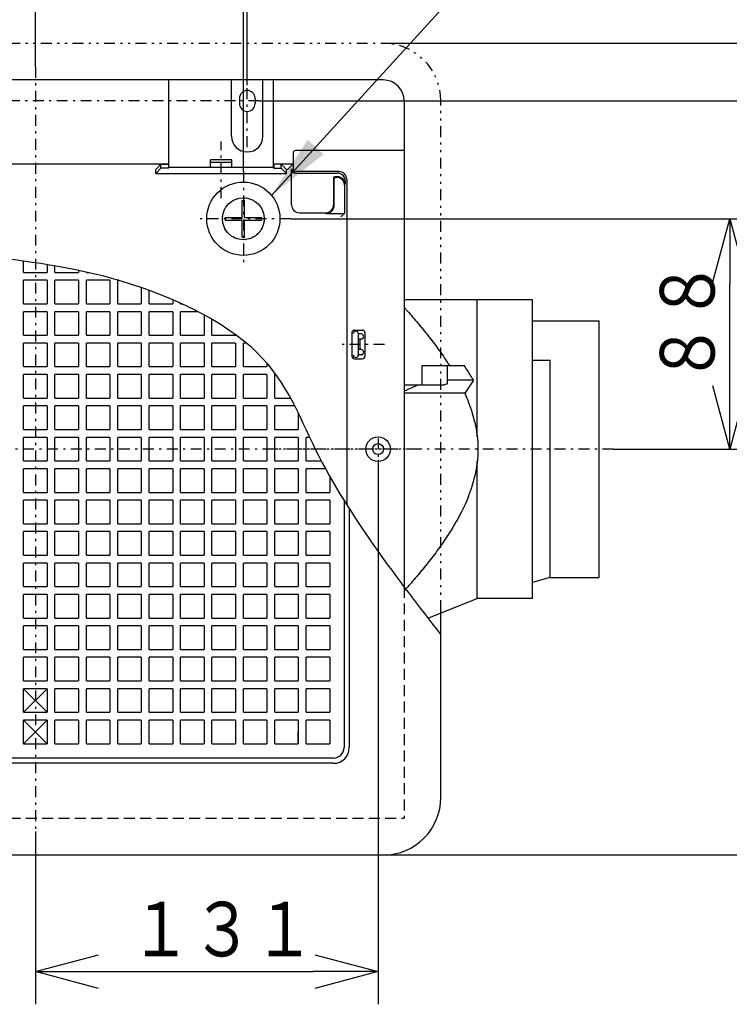
# Model space of a CAD drawing. Extents: x 13 to 287, y 5 to 194.
# Drawn here: x 56 to 89, y 71 to 116 of the extents above; entities that cross this region are included whole.
import ezdxf

# ---------------------------------------------------------------- set-up
doc = ezdxf.new("R2010")
doc.units = 0
for name, pattern in [('DASHDOT', [1, 0.5, -0.25, 0, -0.25]), ('DASHED', [0.75, 0.5, -0.25]), ('DIVIDE', [1.25, 0.5, -0.25, 0, -0.25, 0, -0.25])]:
    doc.linetypes.add(name, pattern=pattern)
doc.layers.get('0').update_dxf_attribs({"linetype": 'CONTINUOUS'})
doc.layers.get('DEFPOINTS').update_dxf_attribs({"linetype": 'CONTINUOUS'})
doc.layers.add('DD0', color=4, linetype='CONTINUOUS')
doc.layers.add('M47', color=3, linetype='CONTINUOUS')
doc.styles.get("Standard").update_dxf_attribs({"font": 'txt', "bigfont": 'BIGFONT'})
doc.dimstyles.new('LEADSTYL', dxfattribs={"dimtxt": 3.5, "dimasz": 3, "dimexe": 0.18, "dimexo": 0.0625, "dimgap": 1, "dimtad": 0, "dimtih": 1, "dimtoh": 1, "dimdec": 4, "dimzin": 0, "dimtxsty": 'STANDARD', "dimblk1": 'OPEN', "dimblk2": 'OPEN', "dimsah": 1, "dimcen": 0.09, "dimazin": 3, "dimtfac": 1, "dimtdec": 4, "dimtofl": 0, "dimtmove": 0, "dimatfit": 3, "dimtolj": 1, "dimtzin": 0})
doc.dimstyles.get("Standard").update_dxf_attribs({"dimtxt": 2.5, "dimasz": 3, "dimexe": 1.5, "dimexo": 0, "dimgap": 0.7, "dimtad": 3, "dimtxsty": 'STANDARD', "dimblk1": 'OPEN', "dimblk2": 'OPEN', "dimsah": 1, "dimcen": 0.09, "dimazin": 3, "dimtfac": 1, "dimtdec": 4, "dimtofl": 0, "dimtmove": 0, "dimatfit": 3, "dimtolj": 1, "dimtzin": 0})

# ---------------------------------------------------------------- blocks, each defined once
blk = doc.blocks.new('_OPEN')
at = {"color": 0}
for p, q in [((-0.965926, 0.25882), (0, 0)), ((0, 0), (-1, 0)), ((0, 0), (-0.965926, -0.25882))]:
    blk.add_line(p, q, dxfattribs=at)
blk = doc.blocks.new('*D12')
at = {"layer": 'DD0'}
for p, q in [((47.007469, 113.036469), (47.007469, 126.424484)), ((66.463669, 113.002884), (66.463669, 126.424484)), ((50.007469, 124.924484), (63.463669, 124.924484))]:
    blk.add_line(p, q, dxfattribs=at)
at = {"layer": 'DEFPOINTS'}
for p in [(66.463669, 124.924484), (47.007469, 113.036469), (66.463669, 113.002884)]:
    blk.add_point(p, dxfattribs=at)
at = {"layer": 'DD0', "xscale": 3, "yscale": 3, "rotation": 180}
blk.add_blockref('_OPEN', (47.007469, 124.924484), dxfattribs=at)
at = {"layer": 'DD0', "xscale": 3, "yscale": 3}
blk.add_blockref('_OPEN', (66.463669, 124.924484), dxfattribs=at)
at = {"layer": 'DD0', "width": 0.833333}
blk.add_text('１６２', height=2.5, dxfattribs=at).set_placement((53.193903, 125.624481))
blk = doc.blocks.new('*D13')
at = {"layer": 'DD0'}
for p, q in [((56.735569, 113.84359), (56.735569, 121.424484)), ((66.283714, 109.039589), (66.283714, 121.424484)), ((63.283714, 119.924484), (59.735569, 119.924484))]:
    blk.add_line(p, q, dxfattribs=at)
at = {"layer": 'DEFPOINTS'}
for p in [(56.735569, 119.924484), (56.735569, 113.84359), (66.283714, 109.039589)]:
    blk.add_point(p, dxfattribs=at)
at = {"layer": 'DD0', "xscale": 3, "yscale": 3, "rotation": 180}
blk.add_blockref('_OPEN', (56.735569, 119.924484), dxfattribs=at)
at = {"layer": 'DD0', "xscale": 3, "yscale": 3}
blk.add_blockref('_OPEN', (66.283714, 119.924484), dxfattribs=at)
at = {"layer": 'DD0', "width": 0.833333}
blk.add_text('７９．５', height=2.5, dxfattribs=at).set_placement((56.717977, 120.624481))
blk = doc.blocks.new('*D14')
at = {"layer": 'DD0'}
for p, q in [((72.70887, 114.924484), (102.117126, 114.924484)), ((100.617126, 80.693489), (100.617126, 111.924484)), ((72.70887, 77.693489), (102.117126, 77.693489))]:
    blk.add_line(p, q, dxfattribs=at)
at = {"layer": 'DEFPOINTS'}
for p in [(72.70887, 114.924484), (100.617126, 114.924484), (72.70887, 77.693489)]:
    blk.add_point(p, dxfattribs=at)
at = {"layer": 'DD0', "xscale": 3, "yscale": 3}
for p, rotation in [((100.617126, 114.924484), 90), ((100.617126, 77.693489), 270)]:
    blk.add_blockref('_OPEN', p, dxfattribs=dict(at, rotation=rotation))
at = {"layer": 'DD0', "width": 0.833333}
blk.add_text('□３１０', height=2.5, rotation=90.000003, dxfattribs=at).set_placement((99.91713, 91.517324))
blk = doc.blocks.new('*D15')
at = {"layer": 'DD0'}
for p, q in [((72.468674, 95.816574), (72.468674, 70.843292)), ((56.735569, 78.774391), (56.735569, 70.843292)), ((59.735569, 72.343292), (69.468674, 72.343292))]:
    blk.add_line(p, q, dxfattribs=at)
at = {"layer": 'DEFPOINTS'}
for p in [(72.468674, 95.816574), (56.735569, 78.774391), (72.468674, 72.343292)]:
    blk.add_point(p, dxfattribs=at)
at = {"layer": 'DD0', "xscale": 3, "yscale": 3, "rotation": 180}
blk.add_blockref('_OPEN', (56.735569, 72.343292), dxfattribs=at)
at = {"layer": 'DD0', "xscale": 3, "yscale": 3}
blk.add_blockref('_OPEN', (72.468674, 72.343292), dxfattribs=at)
at = {"layer": 'DD0', "width": 0.833333}
blk.add_text('１３１', height=2.5, dxfattribs=at).set_placement((61.060453, 73.043289))
blk = doc.blocks.new('*D16')
at = {"layer": 'DD0'}
for p, q in [((68.445511, 106.877785), (90.117119, 106.877785)), ((88.617119, 99.30899), (88.617119, 103.877785)), ((83.271187, 96.30899), (90.117119, 96.30899))]:
    blk.add_line(p, q, dxfattribs=at)
at = {"layer": 'DEFPOINTS'}
for p in [(68.445511, 106.877785), (88.617119, 106.877785), (83.271187, 96.30899)]:
    blk.add_point(p, dxfattribs=at)
at = {"layer": 'DD0', "xscale": 3, "yscale": 3}
for p, rotation in [((88.617119, 106.877785), 90), ((88.617119, 96.30899), 270)]:
    blk.add_blockref('_OPEN', p, dxfattribs=dict(at, rotation=rotation))
at = {"layer": 'DD0', "width": 0.833333}
blk.add_text('８８', height=2.5, rotation=90.000003, dxfattribs=at).set_placement((87.917122, 99.301717))
blk = doc.blocks.new('LEAD0')
at = {"layer": 'DD0'}
blk.add_line((67.016907, 112.282288), (96.117119, 112.282288), dxfattribs=at)
at = {"layer": 'DD0', "width": 0.833333}
blk.add_text('２６６', height=2.5, rotation=90.000003, dxfattribs=at).set_placement((93.917122, 93.606603))
at = {"layer": 'DD0'}
blk.add_leader([(94.617119, 112.282288), (94.617119, 96.046265)], dimstyle='LEADSTYL', dxfattribs=at)

msp = doc.modelspace()

# ---------------------------------------------------------------- linework, layer by layer
at = {"layer": 'M47', "color": 5, "linetype": 'DIVIDE'}
for p, q in [((42.488291, 114.924487), (72.708871, 114.924487)), ((75.351071, 88.876319), (75.351071, 112.282287))]:
    msp.add_line(p, q, dxfattribs=at)
at = {"layer": 'M47', "color": 5, "linetype": 'DASHDOT'}
for p, q in [((56.735571, 113.843587), (56.735571, 78.774388)), ((66.463671, 110.163234), (66.463671, 113.002887)), ((67.01691, 112.282287), (46.404848, 112.282287)), ((65.262671, 107.821188), (65.262671, 110.413638)), ((65.262671, 107.821188), (65.262671, 110.413638)), ((66.283712, 109.039587), (66.283712, 104.715987)), ((66.283712, 109.039587), (66.283712, 104.715987)), ((68.445512, 106.877787), (64.121912, 106.877787)), ((68.445512, 106.877787), (64.121912, 106.877787)), ((72.760571, 101.112987), (70.81875, 101.112987)), ((72.468671, 96.801397), (72.468671, 95.816577)), ((74.270171, 96.308987), (35.30911, 96.308987)), ((83.271186, 96.308987), (67.184822, 96.308987))]:
    msp.add_line(p, q, dxfattribs=at)
at = {"layer": 'M47', "color": 5}
for p, q in [((72.708871, 113.243087), (44.265326, 113.243087)), ((62.86345, 109.2246), (62.86345, 113.243087)), ((65.743071, 110.660937), (65.743071, 113.243087)), ((67.184271, 110.660937), (67.184271, 113.243087)), ((67.661892, 109.2246), (67.661892, 113.243087)), ((66.103371, 112.402387), (66.103371, 112.162187)), ((66.823971, 112.402387), (66.823971, 112.162187)), ((73.669671, 112.282287), (73.669671, 101.961019)), ((68.565421, 109.880287), (68.565421, 109.159687)), ((73.669671, 110.000387), (68.685521, 110.000387)), ((46.065104, 109.402666), (62.861353, 109.402666)), ((62.262083, 109.13854), (62.501477, 109.377935)), ((62.501477, 109.377935), (62.840815, 109.382128)), ((62.501477, 109.197773), (62.501477, 109.377935)), ((62.840815, 109.382128), (62.861353, 109.402666)), ((62.840815, 109.382128), (62.840815, 109.201965)), ((64.777661, 109.2246), (64.777661, 109.582121)), ((65.747681, 109.582121), (64.777661, 109.582121)), ((65.747681, 109.462021), (64.777661, 109.462021)), ((65.747681, 109.2246), (65.747681, 109.582121)), ((67.663988, 109.402666), (68.565421, 109.402666)), ((67.684527, 109.382128), (67.663988, 109.402666)), ((67.684527, 109.382128), (67.684527, 109.201965)), ((68.023864, 109.377935), (67.684527, 109.382128)), ((68.023864, 109.197773), (68.023864, 109.377935)), ((68.263259, 109.13854), (68.023864, 109.377935)), ((68.304074, 109.13854), (68.565421, 109.399887)), ((62.501477, 109.197773), (62.262083, 108.958378)), ((62.262083, 108.958378), (62.262083, 109.13854)), ((62.262083, 108.958378), (68.263259, 108.958378)), ((62.840815, 109.201965), (62.501477, 109.197773)), ((62.86345, 109.2246), (62.840815, 109.201965)), ((67.661892, 109.2246), (62.86345, 109.2246)), ((67.661892, 109.2246), (67.684527, 109.201965)), ((67.684527, 109.201965), (68.023864, 109.197773)), ((68.023864, 109.197773), (68.263259, 108.958378)), ((68.263259, 109.13854), (68.304074, 109.13854)), ((68.263259, 108.958378), (68.263259, 109.13854)), ((68.498325, 107.898637), (68.498325, 109.159687)), ((70.674142, 109.039587), (68.685521, 109.039587)), ((68.685521, 108.972491), (70.604267, 108.972491)), ((70.426971, 108.742116), (70.426971, 107.511811)), ((70.457716, 107.511811), (70.457716, 108.711371)), ((70.604267, 108.802166), (70.487021, 108.802166)), ((70.56933, 108.771421), (70.517766, 108.771421)), ((70.92963, 108.411121), (70.92963, 107.120766)), ((70.964567, 108.612191), (70.964567, 108.441866)), ((71.034442, 108.679287), (71.034442, 93.748576)), ((66.223662, 107.718487), (66.343762, 107.718487)), ((66.223662, 106.937837), (66.223662, 107.718487)), ((66.223662, 107.718487), (66.343762, 107.718487)), ((66.343762, 106.937837), (66.343762, 107.718487)), ((68.498325, 107.511811), (68.498325, 107.917545)), ((68.858625, 107.151511), (70.066671, 107.151511)), ((70.066671, 107.120766), (70.92963, 107.120766)), ((70.92963, 107.120766), (70.766124, 106.95726)), ((65.443012, 106.937837), (65.443012, 106.817737)), ((65.443012, 106.937837), (66.223662, 106.937837)), ((65.443012, 106.937837), (65.443012, 106.817737)), ((65.443012, 106.817737), (66.223662, 106.817737)), ((66.223662, 106.037087), (66.223662, 106.817737)), ((66.343762, 106.937837), (67.124412, 106.937837)), ((66.343762, 106.817737), (67.124412, 106.817737)), ((66.343762, 106.037087), (66.343762, 106.817737)), ((67.124412, 106.937837), (67.124412, 106.817737)), ((67.124412, 106.937837), (67.124412, 106.817737)), ((66.223662, 106.037087), (66.343762, 106.037087)), ((66.223662, 106.037087), (66.343762, 106.037087)), ((56.195121, 104.415737), (56.195121, 104.948655)), ((57.276021, 104.788087), (57.276021, 104.415737)), ((56.195121, 104.415737), (57.276021, 104.415737)), ((57.636321, 104.415737), (57.636321, 104.728368)), ((57.636321, 104.415737), (58.717221, 104.415737)), ((58.717221, 104.523342), (58.717221, 104.415737)), ((59.077521, 104.415737), (59.077521, 104.4449)), ((59.077521, 104.415737), (59.205293, 104.415737)), ((57.276021, 104.055437), (56.195121, 104.055437)), ((56.195121, 102.974537), (56.195121, 104.055437)), ((57.276021, 104.055437), (57.276021, 102.974537)), ((58.717221, 104.055437), (57.636321, 104.055437)), ((57.636321, 102.974537), (57.636321, 104.055437)), ((58.717221, 104.055437), (58.717221, 102.974537)), ((60.158421, 104.055437), (59.077521, 104.055437)), ((59.077521, 102.974537), (59.077521, 104.055437)), ((60.158421, 104.055437), (60.158421, 102.974537)), ((60.574501, 104.055437), (60.518721, 104.055437)), ((60.518721, 102.974537), (60.518721, 104.055437)), ((61.599621, 103.725597), (61.599621, 102.974537)), ((61.959921, 102.974537), (61.959921, 103.596968)), ((56.195121, 102.974537), (57.276021, 102.974537)), ((57.636321, 102.974537), (58.717221, 102.974537)), ((59.077521, 102.974537), (60.158421, 102.974537)), ((60.518721, 102.974537), (61.599621, 102.974537)), ((61.959921, 102.974537), (63.040821, 102.974537)), ((63.040821, 103.16786), (63.040821, 102.974537)), ((63.401121, 102.974537), (63.401121, 103.008958)), ((63.401121, 102.974537), (63.476649, 102.974537)), ((73.669671, 103.26268), (73.669671, 89.982046)), ((79.554571, 103.154687), (73.669671, 103.154687)), ((79.554571, 103.154687), (74.270171, 103.154687)), ((77.019135, 96.875777), (77.019135, 103.154687)), ((79.554571, 102.193887), (79.554571, 103.154687)), ((79.554571, 89.463287), (79.554571, 103.154687)), ((57.276021, 102.614237), (56.195121, 102.614237)), ((56.195121, 101.533337), (56.195121, 102.614237)), ((57.276021, 102.614237), (57.276021, 101.533337)), ((58.717221, 102.614237), (57.636321, 102.614237)), ((57.636321, 101.533337), (57.636321, 102.614237)), ((58.717221, 102.614237), (58.717221, 101.533337)), ((60.158421, 102.614237), (59.077521, 102.614237)), ((59.077521, 101.533337), (59.077521, 102.614237)), ((60.158421, 102.614237), (60.158421, 101.533337)), ((61.599621, 102.614237), (60.518721, 102.614237)), ((60.518721, 101.533337), (60.518721, 102.614237)), ((61.599621, 102.614237), (61.599621, 101.533337)), ((63.040821, 102.614237), (61.959921, 102.614237)), ((61.959921, 101.533337), (61.959921, 102.614237)), ((63.040821, 102.614237), (63.040821, 101.533337)), ((64.217858, 102.614237), (63.401121, 102.614237)), ((63.401121, 101.533337), (63.401121, 102.614237)), ((64.482021, 102.474885), (64.482021, 101.533337)), ((64.842321, 101.533337), (64.842321, 102.27409)), ((79.554571, 102.193887), (82.617121, 102.193887)), ((79.554571, 102.193887), (82.617121, 102.193887)), ((82.617121, 90.424087), (82.617121, 102.193887)), ((82.617121, 90.424087), (82.617121, 102.193887)), ((71.267671, 101.653437), (71.267671, 100.572537)), ((71.387771, 101.773537), (71.748071, 101.773537)), ((71.868171, 101.653437), (71.868171, 100.572537)), ((56.195121, 101.533337), (57.276021, 101.533337)), ((57.276021, 101.173037), (56.195121, 101.173037)), ((56.195121, 100.092137), (56.195121, 101.173037)), ((57.276021, 101.173037), (57.276021, 100.092137)), ((57.636321, 101.533337), (58.717221, 101.533337)), ((58.717221, 101.173037), (57.636321, 101.173037)), ((57.636321, 100.092137), (57.636321, 101.173037)), ((58.717221, 101.173037), (58.717221, 100.092137)), ((59.077521, 101.533337), (60.158421, 101.533337)), ((60.158421, 101.173037), (59.077521, 101.173037)), ((59.077521, 100.092137), (59.077521, 101.173037)), ((60.158421, 101.173037), (60.158421, 100.092137)), ((60.518721, 101.533337), (61.599621, 101.533337)), ((61.599621, 101.173037), (60.518721, 101.173037)), ((60.518721, 100.092137), (60.518721, 101.173037)), ((61.599621, 101.173037), (61.599621, 100.092137)), ((61.959921, 101.533337), (63.040821, 101.533337)), ((63.040821, 101.173037), (61.959921, 101.173037)), ((61.959921, 100.092137), (61.959921, 101.173037)), ((63.040821, 101.173037), (63.040821, 100.092137)), ((63.401121, 101.533337), (64.482021, 101.533337)), ((64.482021, 101.173037), (63.401121, 101.173037)), ((63.401121, 100.092137), (63.401121, 101.173037)), ((64.482021, 101.173037), (64.482021, 100.092137)), ((64.842321, 101.533337), (65.923221, 101.533337)), ((65.923221, 101.173037), (64.842321, 101.173037)), ((64.842321, 100.092137), (64.842321, 101.173037)), ((65.923221, 101.577236), (65.923221, 101.533337)), ((65.923221, 101.173037), (65.923221, 100.092137)), ((66.440474, 101.173037), (66.283521, 101.173037)), ((66.283521, 100.092137), (66.283521, 101.173037)), ((71.567921, 100.632587), (71.567921, 101.593387)), ((71.688021, 101.593387), (71.567921, 101.593387)), ((71.688021, 101.353187), (71.567921, 101.353187)), ((71.627971, 101.353187), (71.627971, 100.872787)), ((71.688021, 100.872787), (71.567921, 100.872787)), ((71.387771, 100.452437), (71.748071, 100.452437)), ((71.688021, 100.632587), (71.567921, 100.632587)), ((79.554571, 100.392387), (80.368862, 100.392387)), ((80.368862, 90.424087), (80.368862, 100.392387)), ((56.195121, 100.092137), (57.276021, 100.092137)), ((57.636321, 100.092137), (58.717221, 100.092137)), ((59.077521, 100.092137), (60.158421, 100.092137)), ((60.518721, 100.092137), (61.599621, 100.092137)), ((61.959921, 100.092137), (63.040821, 100.092137)), ((63.401121, 100.092137), (64.482021, 100.092137)), ((64.842321, 100.092137), (65.923221, 100.092137)), ((66.283521, 100.092137), (67.364421, 100.092137)), ((67.364421, 100.2505), (67.364421, 100.092137)), ((74.493877, 99.251437), (74.493877, 100.152187)), ((74.493877, 100.152187), (76.419655, 100.152187)), ((74.493877, 99.251437), (74.493877, 100.152187)), ((74.493877, 100.152187), (76.419655, 100.152187)), ((75.651321, 99.304573), (75.651321, 100.152187)), ((75.651321, 99.304573), (75.651321, 100.152187)), ((57.276021, 99.731837), (56.195121, 99.731837)), ((56.195121, 98.650937), (56.195121, 99.731837)), ((57.276021, 99.731837), (57.276021, 98.650937)), ((58.717221, 99.731837), (57.636321, 99.731837)), ((57.636321, 98.650937), (57.636321, 99.731837)), ((58.717221, 99.731837), (58.717221, 98.650937)), ((60.158421, 99.731837), (59.077521, 99.731837)), ((59.077521, 98.650937), (59.077521, 99.731837)), ((60.158421, 99.731837), (60.158421, 98.650937)), ((61.599621, 99.731837), (60.518721, 99.731837)), ((60.518721, 98.650937), (60.518721, 99.731837)), ((61.599621, 99.731837), (61.599621, 98.650937)), ((63.040821, 99.731837), (61.959921, 99.731837)), ((61.959921, 98.650937), (61.959921, 99.731837)), ((63.040821, 99.731837), (63.040821, 98.650937)), ((64.482021, 99.731837), (63.401121, 99.731837)), ((63.401121, 98.650937), (63.401121, 99.731837)), ((64.482021, 99.731837), (64.482021, 98.650937)), ((65.923221, 99.731837), (64.842321, 99.731837)), ((64.842321, 98.650937), (64.842321, 99.731837)), ((65.923221, 99.731837), (65.923221, 98.650937)), ((67.364421, 99.731837), (66.283521, 99.731837)), ((66.283521, 98.650937), (66.283521, 99.731837)), ((67.364421, 99.731837), (67.364421, 98.650937)), ((67.768423, 99.731837), (67.724721, 99.731837)), ((67.724721, 98.650937), (67.724721, 99.731837)), ((76.846507, 99.471031), (75.651321, 99.471031)), ((76.846507, 99.471031), (75.651321, 99.471031)), ((76.846507, 99.471031), (76.453245, 98.870531)), ((76.846507, 99.471031), (76.453245, 98.870531)), ((73.669671, 99.251437), (75.509626, 99.251437)), ((74.323358, 99.251437), (73.669671, 98.960427)), ((74.270171, 99.251437), (75.509626, 99.251437)), ((74.323358, 99.251437), (74.270171, 99.227759)), ((75.651321, 99.304573), (75.509626, 99.251437)), ((75.651321, 99.304573), (75.509626, 99.251437)), ((56.195121, 98.650937), (57.276021, 98.650937)), ((57.636321, 98.650937), (58.717221, 98.650937)), ((59.077521, 98.650937), (60.158421, 98.650937)), ((60.518721, 98.650937), (61.599621, 98.650937)), ((61.959921, 98.650937), (63.040821, 98.650937)), ((63.401121, 98.650937), (64.482021, 98.650937)), ((64.842321, 98.650937), (65.923221, 98.650937)), ((66.283521, 98.650937), (67.364421, 98.650937)), ((67.724721, 98.650937), (68.444061, 98.650937)), ((76.455919, 98.870531), (73.669671, 98.870531)), ((76.455919, 98.870531), (74.270171, 98.870531)), ((57.276021, 98.290637), (56.195121, 98.290637)), ((56.195121, 97.209737), (56.195121, 98.290637)), ((57.276021, 98.290637), (57.276021, 97.209737)), ((58.717221, 98.290637), (57.636321, 98.290637)), ((57.636321, 97.209737), (57.636321, 98.290637)), ((58.717221, 98.290637), (58.717221, 97.209737)), ((60.158421, 98.290637), (59.077521, 98.290637)), ((59.077521, 97.209737), (59.077521, 98.290637)), ((60.158421, 98.290637), (60.158421, 97.209737)), ((61.599621, 98.290637), (60.518721, 98.290637)), ((60.518721, 97.209737), (60.518721, 98.290637)), ((61.599621, 98.290637), (61.599621, 97.209737)), ((63.040821, 98.290637), (61.959921, 98.290637)), ((61.959921, 97.209737), (61.959921, 98.290637)), ((63.040821, 98.290637), (63.040821, 97.209737)), ((64.482021, 98.290637), (63.401121, 98.290637)), ((63.401121, 97.209737), (63.401121, 98.290637)), ((64.482021, 98.290637), (64.482021, 97.209737)), ((65.923221, 98.290637), (64.842321, 98.290637)), ((64.842321, 97.209737), (64.842321, 98.290637)), ((65.923221, 98.290637), (65.923221, 97.209737)), ((67.364421, 98.290637), (66.283521, 98.290637)), ((66.283521, 97.209737), (66.283521, 98.290637)), ((67.364421, 98.290637), (67.364421, 97.209737)), ((68.635881, 98.290637), (67.724721, 98.290637)), ((67.724721, 97.209737), (67.724721, 98.290637)), ((68.805621, 97.953938), (68.805621, 97.209737)), ((56.195121, 97.209737), (57.276021, 97.209737)), ((57.636321, 97.209737), (58.717221, 97.209737)), ((59.077521, 97.209737), (60.158421, 97.209737)), ((60.518721, 97.209737), (61.599621, 97.209737)), ((61.959921, 97.209737), (63.040821, 97.209737)), ((63.401121, 97.209737), (64.482021, 97.209737)), ((64.842321, 97.209737), (65.923221, 97.209737)), ((66.283521, 97.209737), (67.364421, 97.209737)), ((67.724721, 97.209737), (68.805621, 97.209737)), ((57.276021, 96.849437), (56.195121, 96.849437)), ((56.195121, 95.768537), (56.195121, 96.849437)), ((57.276021, 96.849437), (57.276021, 95.768537)), ((58.717221, 96.849437), (57.636321, 96.849437)), ((57.636321, 95.768537), (57.636321, 96.849437)), ((58.717221, 96.849437), (58.717221, 95.768537)), ((60.158421, 96.849437), (59.077521, 96.849437)), ((59.077521, 95.768537), (59.077521, 96.849437)), ((60.158421, 96.849437), (60.158421, 95.768537)), ((61.599621, 96.849437), (60.518721, 96.849437)), ((60.518721, 95.768537), (60.518721, 96.849437)), ((61.599621, 96.849437), (61.599621, 95.768537)), ((63.040821, 96.849437), (61.959921, 96.849437)), ((61.959921, 95.768537), (61.959921, 96.849437)), ((63.040821, 96.849437), (63.040821, 95.768537)), ((64.482021, 96.849437), (63.401121, 96.849437)), ((63.401121, 95.768537), (63.401121, 96.849437)), ((64.482021, 96.849437), (64.482021, 95.768537)), ((65.923221, 96.849437), (64.842321, 96.849437)), ((64.842321, 95.768537), (64.842321, 96.849437)), ((65.923221, 96.849437), (65.923221, 95.768537)), ((67.364421, 96.849437), (66.283521, 96.849437)), ((66.283521, 95.768537), (66.283521, 96.849437)), ((67.364421, 96.849437), (67.364421, 95.768537)), ((68.805621, 96.849437), (67.724721, 96.849437)), ((67.724721, 95.768537), (67.724721, 96.849437)), ((68.805621, 96.849437), (68.805621, 95.768537)), ((69.331166, 96.849437), (69.165921, 96.849437)), ((69.165921, 95.768537), (69.165921, 96.849437)), ((56.195121, 95.768537), (57.276021, 95.768537)), ((57.636321, 95.768537), (58.717221, 95.768537)), ((59.077521, 95.768537), (60.158421, 95.768537)), ((60.518721, 95.768537), (61.599621, 95.768537)), ((61.959921, 95.768537), (63.040821, 95.768537)), ((63.401121, 95.768537), (64.482021, 95.768537)), ((64.842321, 95.768537), (65.923221, 95.768537)), ((66.283521, 95.768537), (67.364421, 95.768537)), ((67.724721, 95.768537), (68.805621, 95.768537)), ((69.165921, 95.768537), (69.865387, 95.768537)), ((57.276021, 95.408237), (56.195121, 95.408237)), ((56.195121, 94.327337), (56.195121, 95.408237)), ((57.276021, 95.408237), (57.276021, 94.327337)), ((58.717221, 95.408237), (57.636321, 95.408237)), ((57.636321, 94.327337), (57.636321, 95.408237)), ((58.717221, 95.408237), (58.717221, 94.327337)), ((60.158421, 95.408237), (59.077521, 95.408237)), ((59.077521, 94.327337), (59.077521, 95.408237)), ((60.158421, 95.408237), (60.158421, 94.327337)), ((61.599621, 95.408237), (60.518721, 95.408237)), ((60.518721, 94.327337), (60.518721, 95.408237)), ((61.599621, 95.408237), (61.599621, 94.327337)), ((63.040821, 95.408237), (61.959921, 95.408237)), ((61.959921, 94.327337), (61.959921, 95.408237)), ((63.040821, 95.408237), (63.040821, 94.327337)), ((64.482021, 95.408237), (63.401121, 95.408237)), ((63.401121, 94.327337), (63.401121, 95.408237)), ((64.482021, 95.408237), (64.482021, 94.327337)), ((65.923221, 95.408237), (64.842321, 95.408237)), ((64.842321, 94.327337), (64.842321, 95.408237)), ((65.923221, 95.408237), (65.923221, 94.327337)), ((67.364421, 95.408237), (66.283521, 95.408237)), ((66.283521, 94.327337), (66.283521, 95.408237)), ((67.364421, 95.408237), (67.364421, 94.327337)), ((68.805621, 95.408237), (67.724721, 95.408237)), ((67.724721, 94.327337), (67.724721, 95.408237)), ((68.805621, 95.408237), (68.805621, 94.327337)), ((70.057809, 95.408237), (69.165921, 95.408237)), ((69.165921, 94.327337), (69.165921, 95.408237)), ((77.019135, 89.463287), (77.019135, 95.7422)), ((70.246821, 95.06688), (70.246821, 94.327337)), ((56.195121, 94.327337), (57.276021, 94.327337)), ((57.276021, 93.967037), (56.195121, 93.967037)), ((56.195121, 92.886137), (56.195121, 93.967037)), ((57.276021, 93.967037), (57.276021, 92.886137)), ((57.636321, 94.327337), (58.717221, 94.327337)), ((58.717221, 93.967037), (57.636321, 93.967037)), ((57.636321, 92.886137), (57.636321, 93.967037)), ((58.717221, 93.967037), (58.717221, 92.886137)), ((59.077521, 94.327337), (60.158421, 94.327337)), ((60.158421, 93.967037), (59.077521, 93.967037)), ((59.077521, 92.886137), (59.077521, 93.967037)), ((60.158421, 93.967037), (60.158421, 92.886137)), ((60.518721, 94.327337), (61.599621, 94.327337)), ((61.599621, 93.967037), (60.518721, 93.967037)), ((60.518721, 92.886137), (60.518721, 93.967037)), ((61.599621, 93.967037), (61.599621, 92.886137)), ((61.959921, 94.327337), (63.040821, 94.327337)), ((63.040821, 93.967037), (61.959921, 93.967037)), ((61.959921, 92.886137), (61.959921, 93.967037)), ((63.040821, 93.967037), (63.040821, 92.886137)), ((63.401121, 94.327337), (64.482021, 94.327337)), ((64.482021, 93.967037), (63.401121, 93.967037)), ((63.401121, 92.886137), (63.401121, 93.967037)), ((64.482021, 93.967037), (64.482021, 92.886137)), ((64.842321, 94.327337), (65.923221, 94.327337)), ((65.923221, 93.967037), (64.842321, 93.967037)), ((64.842321, 92.886137), (64.842321, 93.967037)), ((65.923221, 93.967037), (65.923221, 92.886137)), ((66.283521, 94.327337), (67.364421, 94.327337)), ((67.364421, 93.967037), (66.283521, 93.967037)), ((66.283521, 92.886137), (66.283521, 93.967037)), ((67.364421, 93.967037), (67.364421, 92.886137)), ((67.724721, 94.327337), (68.805621, 94.327337)), ((68.805621, 93.967037), (67.724721, 93.967037)), ((67.724721, 92.886137), (67.724721, 93.967037)), ((68.805621, 93.967037), (68.805621, 92.886137)), ((69.165921, 94.327337), (70.246821, 94.327337)), ((70.246821, 93.967037), (69.165921, 93.967037)), ((69.165921, 92.886137), (69.165921, 93.967037)), ((70.246821, 93.967037), (70.246821, 92.886137)), ((70.907371, 93.951778), (70.907371, 82.617587)), ((71.147571, 93.570222), (71.147571, 82.617587)), ((56.195121, 92.886137), (57.276021, 92.886137)), ((57.636321, 92.886137), (58.717221, 92.886137)), ((59.077521, 92.886137), (60.158421, 92.886137)), ((60.518721, 92.886137), (61.599621, 92.886137)), ((61.959921, 92.886137), (63.040821, 92.886137)), ((63.401121, 92.886137), (64.482021, 92.886137)), ((64.842321, 92.886137), (65.923221, 92.886137)), ((66.283521, 92.886137), (67.364421, 92.886137)), ((67.724721, 92.886137), (68.805621, 92.886137)), ((69.165921, 92.886137), (70.246821, 92.886137)), ((57.276021, 92.525837), (56.195121, 92.525837)), ((56.195121, 91.444937), (56.195121, 92.525837)), ((57.276021, 92.525837), (57.276021, 91.444937)), ((58.717221, 92.525837), (57.636321, 92.525837)), ((57.636321, 91.444937), (57.636321, 92.525837)), ((58.717221, 92.525837), (58.717221, 91.444937)), ((60.158421, 92.525837), (59.077521, 92.525837)), ((59.077521, 91.444937), (59.077521, 92.525837)), ((60.158421, 92.525837), (60.158421, 91.444937)), ((61.599621, 92.525837), (60.518721, 92.525837)), ((60.518721, 91.444937), (60.518721, 92.525837)), ((61.599621, 92.525837), (61.599621, 91.444937)), ((63.040821, 92.525837), (61.959921, 92.525837)), ((61.959921, 91.444937), (61.959921, 92.525837)), ((63.040821, 92.525837), (63.040821, 91.444937)), ((64.482021, 92.525837), (63.401121, 92.525837)), ((63.401121, 91.444937), (63.401121, 92.525837)), ((64.482021, 92.525837), (64.482021, 91.444937)), ((65.923221, 92.525837), (64.842321, 92.525837)), ((64.842321, 91.444937), (64.842321, 92.525837)), ((65.923221, 92.525837), (65.923221, 91.444937)), ((67.364421, 92.525837), (66.283521, 92.525837)), ((66.283521, 91.444937), (66.283521, 92.525837)), ((67.364421, 92.525837), (67.364421, 91.444937)), ((68.805621, 92.525837), (67.724721, 92.525837)), ((67.724721, 91.444937), (67.724721, 92.525837)), ((68.805621, 92.525837), (68.805621, 91.444937)), ((70.246821, 92.525837), (69.165921, 92.525837)), ((69.165921, 91.444937), (69.165921, 92.525837)), ((70.246821, 92.525837), (70.246821, 91.444937)), ((56.195121, 91.444937), (57.276021, 91.444937)), ((57.636321, 91.444937), (58.717221, 91.444937)), ((59.077521, 91.444937), (60.158421, 91.444937)), ((60.518721, 91.444937), (61.599621, 91.444937)), ((61.959921, 91.444937), (63.040821, 91.444937)), ((63.401121, 91.444937), (64.482021, 91.444937)), ((64.842321, 91.444937), (65.923221, 91.444937)), ((66.283521, 91.444937), (67.364421, 91.444937)), ((67.724721, 91.444937), (68.805621, 91.444937)), ((69.165921, 91.444937), (70.246821, 91.444937)), ((57.276021, 91.084637), (56.195121, 91.084637)), ((56.195121, 90.003737), (56.195121, 91.084637)), ((57.276021, 91.084637), (57.276021, 90.003737)), ((58.717221, 91.084637), (57.636321, 91.084637)), ((57.636321, 90.003737), (57.636321, 91.084637)), ((58.717221, 91.084637), (58.717221, 90.003737)), ((60.158421, 91.084637), (59.077521, 91.084637)), ((59.077521, 90.003737), (59.077521, 91.084637)), ((60.158421, 91.084637), (60.158421, 90.003737)), ((61.599621, 91.084637), (60.518721, 91.084637)), ((60.518721, 90.003737), (60.518721, 91.084637)), ((61.599621, 91.084637), (61.599621, 90.003737)), ((63.040821, 91.084637), (61.959921, 91.084637)), ((61.959921, 90.003737), (61.959921, 91.084637)), ((63.040821, 91.084637), (63.040821, 90.003737)), ((64.482021, 91.084637), (63.401121, 91.084637)), ((63.401121, 90.003737), (63.401121, 91.084637)), ((64.482021, 91.084637), (64.482021, 90.003737)), ((65.923221, 91.084637), (64.842321, 91.084637)), ((64.842321, 90.003737), (64.842321, 91.084637)), ((65.923221, 91.084637), (65.923221, 90.003737)), ((67.364421, 91.084637), (66.283521, 91.084637)), ((66.283521, 90.003737), (66.283521, 91.084637)), ((67.364421, 91.084637), (67.364421, 90.003737)), ((68.805621, 91.084637), (67.724721, 91.084637)), ((67.724721, 90.003737), (67.724721, 91.084637)), ((68.805621, 91.084637), (68.805621, 90.003737)), ((70.246821, 91.084637), (69.165921, 91.084637)), ((69.165921, 90.003737), (69.165921, 91.084637)), ((70.246821, 91.084637), (70.246821, 90.003737)), ((80.368862, 90.424087), (79.554571, 90.191433)), ((80.368862, 90.424087), (79.554571, 90.191433)), ((80.368862, 90.424087), (82.617121, 90.424087)), ((80.368862, 90.424087), (82.617121, 90.424087)), ((56.195121, 90.003737), (57.276021, 90.003737)), ((57.636321, 90.003737), (58.717221, 90.003737)), ((59.077521, 90.003737), (60.158421, 90.003737)), ((60.518721, 90.003737), (61.599621, 90.003737)), ((61.959921, 90.003737), (63.040821, 90.003737)), ((63.401121, 90.003737), (64.482021, 90.003737)), ((64.842321, 90.003737), (65.923221, 90.003737)), ((66.283521, 90.003737), (67.364421, 90.003737)), ((67.724721, 90.003737), (68.805621, 90.003737)), ((69.165921, 90.003737), (70.246821, 90.003737)), ((79.554571, 89.463287), (79.554571, 90.191433)), ((57.276021, 89.643437), (56.195121, 89.643437)), ((56.195121, 88.562537), (56.195121, 89.643437)), ((57.276021, 89.643437), (57.276021, 88.562537)), ((58.717221, 89.643437), (57.636321, 89.643437)), ((57.636321, 88.562537), (57.636321, 89.643437)), ((58.717221, 89.643437), (58.717221, 88.562537)), ((60.158421, 89.643437), (59.077521, 89.643437)), ((59.077521, 88.562537), (59.077521, 89.643437)), ((60.158421, 89.643437), (60.158421, 88.562537)), ((61.599621, 89.643437), (60.518721, 89.643437)), ((60.518721, 88.562537), (60.518721, 89.643437)), ((61.599621, 89.643437), (61.599621, 88.562537)), ((63.040821, 89.643437), (61.959921, 89.643437)), ((61.959921, 88.562537), (61.959921, 89.643437)), ((63.040821, 89.643437), (63.040821, 88.562537)), ((64.482021, 89.643437), (63.401121, 89.643437)), ((63.401121, 88.562537), (63.401121, 89.643437)), ((64.482021, 89.643437), (64.482021, 88.562537)), ((65.923221, 89.643437), (64.842321, 89.643437)), ((64.842321, 88.562537), (64.842321, 89.643437)), ((65.923221, 89.643437), (65.923221, 88.562537)), ((67.364421, 89.643437), (66.283521, 89.643437)), ((66.283521, 88.562537), (66.283521, 89.643437)), ((67.364421, 89.643437), (67.364421, 88.562537)), ((68.805621, 89.643437), (67.724721, 89.643437)), ((67.724721, 88.562537), (67.724721, 89.643437)), ((68.805621, 89.643437), (68.805621, 88.562537)), ((70.246821, 89.643437), (69.165921, 89.643437)), ((69.165921, 88.562537), (69.165921, 89.643437)), ((70.246821, 89.643437), (70.246821, 88.562537)), ((74.761177, 88.550496), (77.019135, 89.463287)), ((74.761177, 88.550496), (77.019135, 89.463287)), ((79.554571, 89.463287), (77.019135, 89.463287)), ((79.554571, 89.463287), (77.019135, 89.463287)), ((56.195121, 88.562537), (57.276021, 88.562537)), ((57.636321, 88.562537), (58.717221, 88.562537)), ((59.077521, 88.562537), (60.158421, 88.562537)), ((60.518721, 88.562537), (61.599621, 88.562537)), ((61.959921, 88.562537), (63.040821, 88.562537)), ((63.401121, 88.562537), (64.482021, 88.562537)), ((64.842321, 88.562537), (65.923221, 88.562537)), ((66.283521, 88.562537), (67.364421, 88.562537)), ((67.724721, 88.562537), (68.805621, 88.562537)), ((69.165921, 88.562537), (70.246821, 88.562537)), ((75.351071, 80.335688), (75.351071, 88.876319)), ((57.276021, 88.202237), (56.195121, 88.202237)), ((56.195121, 87.121337), (56.195121, 88.202237)), ((57.276021, 88.202237), (57.276021, 87.121337)), ((58.717221, 88.202237), (57.636321, 88.202237)), ((57.636321, 87.121337), (57.636321, 88.202237)), ((58.717221, 88.202237), (58.717221, 87.121337)), ((60.158421, 88.202237), (59.077521, 88.202237)), ((59.077521, 87.121337), (59.077521, 88.202237)), ((60.158421, 88.202237), (60.158421, 87.121337)), ((61.599621, 88.202237), (60.518721, 88.202237)), ((60.518721, 87.121337), (60.518721, 88.202237)), ((61.599621, 88.202237), (61.599621, 87.121337)), ((63.040821, 88.202237), (61.959921, 88.202237)), ((61.959921, 87.121337), (61.959921, 88.202237)), ((63.040821, 88.202237), (63.040821, 87.121337)), ((64.482021, 88.202237), (63.401121, 88.202237)), ((63.401121, 87.121337), (63.401121, 88.202237)), ((64.482021, 88.202237), (64.482021, 87.121337)), ((65.923221, 88.202237), (64.842321, 88.202237)), ((64.842321, 87.121337), (64.842321, 88.202237)), ((65.923221, 88.202237), (65.923221, 87.121337)), ((67.364421, 88.202237), (66.283521, 88.202237)), ((66.283521, 87.121337), (66.283521, 88.202237)), ((67.364421, 88.202237), (67.364421, 87.121337)), ((68.805621, 88.202237), (67.724721, 88.202237)), ((67.724721, 87.121337), (67.724721, 88.202237)), ((68.805621, 88.202237), (68.805621, 87.121337)), ((70.246821, 88.202237), (69.165921, 88.202237)), ((69.165921, 87.121337), (69.165921, 88.202237)), ((70.246821, 88.202237), (70.246821, 87.121337)), ((70.669966, 87.241437), (70.667171, 87.244232)), ((56.195121, 87.121337), (57.276021, 87.121337)), ((57.276021, 86.761037), (56.195121, 86.761037)), ((56.195121, 85.680137), (56.195121, 86.761037)), ((57.276021, 86.761037), (57.276021, 85.680137)), ((57.636321, 87.121337), (58.717221, 87.121337)), ((58.717221, 86.761037), (57.636321, 86.761037)), ((57.636321, 85.680137), (57.636321, 86.761037)), ((58.717221, 86.761037), (58.717221, 85.680137)), ((59.077521, 87.121337), (60.158421, 87.121337)), ((60.158421, 86.761037), (59.077521, 86.761037)), ((59.077521, 85.680137), (59.077521, 86.761037)), ((60.158421, 86.761037), (60.158421, 85.680137)), ((60.518721, 87.121337), (61.599621, 87.121337)), ((61.599621, 86.761037), (60.518721, 86.761037)), ((60.518721, 85.680137), (60.518721, 86.761037)), ((61.599621, 86.761037), (61.599621, 85.680137)), ((61.959921, 87.121337), (63.040821, 87.121337)), ((63.040821, 86.761037), (61.959921, 86.761037)), ((61.959921, 85.680137), (61.959921, 86.761037)), ((63.040821, 86.761037), (63.040821, 85.680137)), ((63.401121, 87.121337), (64.482021, 87.121337)), ((64.482021, 86.761037), (63.401121, 86.761037)), ((63.401121, 85.680137), (63.401121, 86.761037)), ((64.482021, 86.761037), (64.482021, 85.680137)), ((64.842321, 87.121337), (65.923221, 87.121337)), ((65.923221, 86.761037), (64.842321, 86.761037)), ((64.842321, 85.680137), (64.842321, 86.761037)), ((65.923221, 86.761037), (65.923221, 85.680137)), ((66.283521, 87.121337), (67.364421, 87.121337)), ((67.364421, 86.761037), (66.283521, 86.761037)), ((66.283521, 85.680137), (66.283521, 86.761037)), ((67.364421, 86.761037), (67.364421, 85.680137)), ((67.724721, 87.121337), (68.805621, 87.121337)), ((68.805621, 86.761037), (67.724721, 86.761037)), ((67.724721, 85.680137), (67.724721, 86.761037)), ((68.805621, 86.761037), (68.805621, 85.680137)), ((69.165921, 87.121337), (70.246821, 87.121337)), ((70.246821, 86.761037), (69.165921, 86.761037)), ((69.165921, 85.680137), (69.165921, 86.761037)), ((70.246821, 86.761037), (70.246821, 85.680137)), ((56.195121, 85.680137), (57.276021, 85.680137)), ((57.636321, 85.680137), (58.717221, 85.680137)), ((59.077521, 85.680137), (60.158421, 85.680137)), ((60.518721, 85.680137), (61.599621, 85.680137)), ((61.959921, 85.680137), (63.040821, 85.680137)), ((63.401121, 85.680137), (64.482021, 85.680137)), ((64.842321, 85.680137), (65.923221, 85.680137)), ((66.283521, 85.680137), (67.364421, 85.680137)), ((67.724721, 85.680137), (68.805621, 85.680137)), ((69.165921, 85.680137), (70.246821, 85.680137)), ((57.276021, 85.319837), (56.195121, 85.319837)), ((56.195121, 84.238937), (56.195121, 85.319837)), ((56.195121, 85.319837), (57.276021, 84.238937)), ((56.195121, 84.238937), (57.276021, 85.319837)), ((57.276021, 85.319837), (57.276021, 84.238937)), ((58.717221, 85.319837), (57.636321, 85.319837)), ((57.636321, 84.238937), (57.636321, 85.319837)), ((58.717221, 85.319837), (58.717221, 84.238937)), ((60.158421, 85.319837), (59.077521, 85.319837)), ((59.077521, 84.238937), (59.077521, 85.319837)), ((60.158421, 85.319837), (60.158421, 84.238937)), ((61.599621, 85.319837), (60.518721, 85.319837)), ((60.518721, 84.238937), (60.518721, 85.319837)), ((61.599621, 85.319837), (61.599621, 84.238937)), ((63.040821, 85.319837), (61.959921, 85.319837)), ((61.959921, 84.238937), (61.959921, 85.319837)), ((63.040821, 85.319837), (63.040821, 84.238937)), ((64.482021, 85.319837), (63.401121, 85.319837)), ((63.401121, 84.238937), (63.401121, 85.319837)), ((64.482021, 85.319837), (64.482021, 84.238937)), ((65.923221, 85.319837), (64.842321, 85.319837)), ((64.842321, 84.238937), (64.842321, 85.319837)), ((65.923221, 85.319837), (65.923221, 84.238937)), ((67.364421, 85.319837), (66.283521, 85.319837)), ((66.283521, 84.238937), (66.283521, 85.319837)), ((67.364421, 85.319837), (67.364421, 84.238937)), ((68.805621, 85.319837), (67.724721, 85.319837)), ((67.724721, 84.238937), (67.724721, 85.319837)), ((68.805621, 85.319837), (68.805621, 84.238937)), ((70.246821, 85.319837), (69.165921, 85.319837)), ((69.165921, 84.238937), (69.165921, 85.319837)), ((70.246821, 85.319837), (70.246821, 84.238937)), ((56.195121, 84.238937), (57.276021, 84.238937)), ((57.636321, 84.238937), (58.717221, 84.238937)), ((59.077521, 84.238937), (60.158421, 84.238937)), ((60.518721, 84.238937), (61.599621, 84.238937)), ((61.959921, 84.238937), (63.040821, 84.238937)), ((63.401121, 84.238937), (64.482021, 84.238937)), ((64.842321, 84.238937), (65.923221, 84.238937)), ((66.283521, 84.238937), (67.364421, 84.238937)), ((67.724721, 84.238937), (68.805621, 84.238937)), ((69.165921, 84.238937), (70.246821, 84.238937)), ((57.276021, 83.878637), (56.195121, 83.878637)), ((56.195121, 82.797737), (56.195121, 83.878637)), ((56.195121, 83.878637), (57.276021, 82.797737)), ((56.195121, 82.797737), (57.276021, 83.878637)), ((57.276021, 83.878637), (57.276021, 82.797737)), ((58.717221, 83.878637), (57.636321, 83.878637)), ((57.636321, 82.797737), (57.636321, 83.878637)), ((58.717221, 83.878637), (58.717221, 82.797737)), ((60.158421, 83.878637), (59.077521, 83.878637)), ((59.077521, 82.797737), (59.077521, 83.878637)), ((60.158421, 83.878637), (60.158421, 82.797737)), ((61.599621, 83.878637), (60.518721, 83.878637)), ((60.518721, 82.797737), (60.518721, 83.878637)), ((61.599621, 83.878637), (61.599621, 82.797737)), ((63.040821, 83.878637), (61.959921, 83.878637)), ((61.959921, 82.797737), (61.959921, 83.878637)), ((63.040821, 83.878637), (63.040821, 82.797737)), ((64.482021, 83.878637), (63.401121, 83.878637)), ((63.401121, 82.797737), (63.401121, 83.878637)), ((64.482021, 83.878637), (64.482021, 82.797737)), ((65.923221, 83.878637), (64.842321, 83.878637)), ((64.842321, 82.797737), (64.842321, 83.878637)), ((65.923221, 83.878637), (65.923221, 82.797737)), ((67.364421, 83.878637), (66.283521, 83.878637)), ((66.283521, 82.797737), (66.283521, 83.878637)), ((67.364421, 83.878637), (67.364421, 82.797737)), ((68.805621, 83.878637), (67.724721, 83.878637)), ((67.724721, 82.797737), (67.724721, 83.878637)), ((68.805621, 83.878637), (68.805621, 82.797737)), ((70.246821, 83.878637), (69.165921, 83.878637)), ((69.165921, 82.797737), (69.165921, 83.878637)), ((70.246821, 83.878637), (70.246821, 82.797737)), ((68.805621, 82.857787), (68.805621, 83.338187)), ((56.195121, 82.797737), (57.276021, 82.797737)), ((57.636321, 82.797737), (58.717221, 82.797737)), ((59.077521, 82.797737), (60.158421, 82.797737)), ((60.518721, 82.797737), (61.599621, 82.797737)), ((61.959921, 82.797737), (63.040821, 82.797737)), ((63.401121, 82.797737), (64.482021, 82.797737)), ((64.842321, 82.797737), (65.923221, 82.797737)), ((66.283521, 82.797737), (67.364421, 82.797737)), ((67.724721, 82.797737), (68.805621, 82.797737)), ((69.165921, 82.797737), (70.246821, 82.797737)), ((70.426971, 82.137187), (43.044171, 82.137187)), ((70.426971, 81.896987), (43.044171, 81.896987)), ((40.762271, 77.693488), (72.708871, 77.693488))]:
    msp.add_line(p, q, dxfattribs=at)
at = {"layer": 'M47', "color": 5, "linetype": 'DASHED'}
for p, q in [((66.223662, 106.937837), (66.223662, 107.718487)), ((66.343762, 106.937837), (66.343762, 107.718487)), ((65.443012, 106.937837), (66.223662, 106.937837)), ((65.443012, 106.817737), (66.223662, 106.817737)), ((66.223662, 106.037087), (66.223662, 106.817737)), ((66.343762, 106.937837), (67.124412, 106.937837)), ((66.343762, 106.037087), (66.343762, 106.817737)), ((66.343762, 106.817737), (67.124412, 106.817737)), ((73.669671, 89.982046), (73.669671, 79.374888)), ((39.801471, 79.374888), (73.669671, 79.374888))]:
    msp.add_line(p, q, dxfattribs=at)
at = {"layer": 'M47', "color": 5}
for centre, radius in [((66.283712, 106.877787), 1.6814), ((66.283712, 106.877787), 0.9608), ((72.468671, 96.308987), 0.56447), ((72.468671, 96.308987), 0.25221)]:
    msp.add_circle(centre, radius, dxfattribs=at)
at = {"layer": 'M47', "color": 5, "linetype": 'DASHED'}
msp.add_circle((66.283712, 106.877787), 0.9608, dxfattribs=at)
at = {"layer": 'M47', "color": 5, "linetype": 'DIVIDE'}
msp.add_arc((72.708871, 112.282287), 2.6422, 0, 90, dxfattribs=at)
at = {"layer": 'M47', "color": 5}
for centre, radius, start, end in [((72.708871, 112.282287), 0.9608, 0, 90), ((66.463671, 112.402387), 0.3603, 0, 180), ((66.463671, 112.162187), 0.3603, -180, 0), ((66.463671, 110.660937), 0.7206, -180, 0), ((68.685521, 109.880287), 0.1201, 90, 180), ((68.685521, 109.159687), 0.187196, 180, 270), ((68.685521, 109.159687), 0.1201, 180, 270), ((70.604267, 108.612191), 0.3603, 0, 90), ((70.674142, 108.679287), 0.3603, 0, 90), ((70.487021, 108.742116), 0.06005, 90, 180), ((70.517766, 108.711371), 0.06005, 90, 180), ((70.56933, 108.411121), 0.3603, 0, 90), ((70.604267, 108.441866), 0.3603, 0, 90), ((68.858625, 107.511811), 0.3603, 180, 270), ((70.066671, 107.511811), 0.3603, 270, 360), ((70.066671, 107.511811), 0.391045, 270, 360), ((71.387771, 101.653437), 0.1201, 90, 180), ((71.447821, 101.593387), 0.1201, 0, 180), ((71.748071, 101.653437), 0.1201, 0, 90), ((71.688021, 101.473287), 0.1201, -90, 90), ((71.688021, 100.752687), 0.1201, 270, 450), ((71.387771, 100.572537), 0.1201, 180, 270), ((71.447821, 100.632587), 0.1201, -180, 0), ((71.748071, 100.572537), 0.1201, -90, 0), ((70.426971, 82.617587), 0.7206, 270, 360), ((70.426971, 82.617587), 0.4804, 270, 360), ((72.708871, 80.335688), 2.6422, 270, 360)]:
    msp.add_arc(centre, radius, start, end, dxfattribs=at)
at = {"layer": 'M47', "color": 5, "extrusion": (0, 0, -1)}
for points, knots in [([(42.368228, 115.022784), (43.410268, 114.170085), (44.452307, 113.317385), (45.116763, 111.899449), (45.781219, 110.481512), (46.068092, 108.49834), (47.490498, 107.276912), (48.912904, 106.055484), (51.470842, 105.595801), (53.737169, 105.277978), (56.003496, 104.960154), (57.978212, 104.784193), (60.233707, 104.153577), (62.489202, 103.522961), (65.025474, 102.43769), (66.605311, 101.030241), (68.185148, 99.622793), (68.80855, 97.893167), (69.603713, 96.282771), (70.398876, 94.672375), (71.365799, 93.181209), (72.352248, 91.785168), (73.338697, 90.389127), (74.344674, 89.088213), (75.35065, 87.787299)], [0, 0, 0, 0, 1, 1, 1, 2, 2, 2, 3, 3, 3, 4, 4, 4, 5, 5, 5, 6, 6, 6, 7, 7, 7, 8, 8, 8, 8]), ([(73.669671, 102.80642), (73.700324, 102.772317), (73.730977, 102.738073), (73.76163, 102.703678), (73.918404, 102.527767), (74.075181, 102.347925), (74.231948, 102.163169), (74.388715, 101.978414), (74.545472, 101.788746), (74.702265, 101.592022), (74.859058, 101.395299), (75.015888, 101.19152), (75.172583, 100.979009), (75.329277, 100.766498), (75.485838, 100.545255), (75.6429, 100.304908), (75.675634, 100.254815), (75.70839, 100.203893), (75.741147, 100.152187)], [0, 0, 0, 0, 1, 1, 1, 2, 2, 2, 3, 3, 3, 4, 4, 4, 5, 5, 5, 6, 6, 6, 6]), ([(74.270171, 102.118023), (74.414195, 101.947537), (74.558215, 101.772758), (74.702265, 101.592022), (74.859058, 101.395299), (75.015888, 101.19152), (75.172583, 100.979009), (75.329277, 100.766498), (75.485838, 100.545255), (75.6429, 100.304908), (75.675634, 100.254815), (75.70839, 100.203893), (75.741147, 100.152187)], [0, 0, 0, 0, 1, 1, 1, 2, 2, 2, 3, 3, 3, 4, 4, 4, 4]), ([(76.846507, 99.471031), (76.75885, 99.620569), (76.671192, 99.766434), (76.583535, 99.903972), (76.528908, 99.989683), (76.474282, 100.07216), (76.419655, 100.152187)], [0, 0, 0, 0, 1, 1, 1, 2, 2, 2, 2]), ([(76.846507, 99.471031), (76.75885, 99.620569), (76.671192, 99.766434), (76.583535, 99.903972), (76.528908, 99.989683), (76.474282, 100.07216), (76.419655, 100.152187)], [0, 0, 0, 0, 1, 1, 1, 2, 2, 2, 2]), ([(76.453245, 98.870531), (76.496274, 98.774452), (76.539644, 98.671373), (76.583535, 98.55906), (76.811655, 97.975323), (77.053853, 97.142155), (77.053852, 96.308987), (77.053852, 95.47582), (76.811655, 94.642652), (76.583535, 94.058915), (76.422723, 93.647414), (76.268908, 93.359866), (76.113217, 93.086366), (75.957527, 92.812866), (75.799963, 92.553414), (75.6429, 92.313067), (75.485837, 92.07272), (75.329277, 91.851477), (75.172583, 91.638966), (75.015888, 91.426455), (74.859058, 91.222676), (74.702265, 91.025952), (74.545472, 90.829229), (74.388715, 90.639561), (74.231948, 90.454805), (74.075181, 90.27005), (73.918404, 90.090207), (73.76163, 89.914297), (73.730977, 89.879902), (73.700324, 89.845657), (73.669671, 89.811555)], [0, 0, 0, 0, 1, 1, 1, 2, 2, 2, 3, 3, 3, 4, 4, 4, 5, 5, 5, 6, 6, 6, 7, 7, 7, 8, 8, 8, 9, 9, 9, 10, 10, 10, 10]), ([(76.453245, 98.870531), (76.496274, 98.774452), (76.539644, 98.671373), (76.583535, 98.55906), (76.811655, 97.975323), (77.053853, 97.142155), (77.053852, 96.308987), (77.053852, 95.47582), (76.811655, 94.642652), (76.583535, 94.058915), (76.422723, 93.647414), (76.268908, 93.359866), (76.113217, 93.086366), (75.957527, 92.812866), (75.799963, 92.553414), (75.6429, 92.313067), (75.485837, 92.07272), (75.329277, 91.851477), (75.172583, 91.638966), (75.015888, 91.426455), (74.859058, 91.222676), (74.702265, 91.025952), (74.558215, 90.845217), (74.414195, 90.670437), (74.270171, 90.499951)], [0, 0, 0, 0, 1, 1, 1, 2, 2, 2, 3, 3, 3, 4, 4, 4, 5, 5, 5, 6, 6, 6, 7, 7, 7, 8, 8, 8, 8])]:
    msp.add_open_spline(points, degree=3, knots=knots, dxfattribs=at)

# ---------------------------------------------------------------- block references
at = {"layer": 'DD0'}
msp.add_blockref('LEAD0', (0, 0), dxfattribs=at)

# ---------------------------------------------------------------- dimensions: what is measured, and where the dimension line sits
for base, p1, p2, picture, middle in [((66.463669, 124.924484), (47.007469, 113.036469), (66.463669, 113.002884), '*D12', (56.735569, 124.924484)), ((56.735569, 119.924484), (66.283714, 109.039589), (56.735569, 113.84359), '*D13', (61.509642, 119.924484)), ((72.468674, 72.343292), (56.735569, 78.774391), (72.468674, 95.816574), '*D15', (64.602121, 72.343292))]:
    dim = msp.add_linear_dim(base=base, p1=p1, p2=p2, dimstyle='STANDARD', dxfattribs=at)
    dim.commit()
    dim.dimension.update_dxf_attribs({"geometry": picture, "text_midpoint": middle})
for base, p1, p2, picture, middle in [((100.617126, 114.924484), (72.70887, 77.693489), (72.70887, 114.924484), '*D14', (100.617126, 96.308987)), ((88.617119, 106.877785), (83.271187, 96.30899), (68.445511, 106.877785), '*D16', (88.617119, 101.593388))]:
    dim = msp.add_linear_dim(base=base, p1=p1, p2=p2, angle=90, dimstyle='STANDARD', dxfattribs=at)
    dim.commit()
    dim.dimension.update_dxf_attribs({"geometry": picture, "text_midpoint": middle})

# ---------------------------------------------------------------- leaders
msp.add_leader([(67.578537, 107.950417), (77.958763, 119.327324), (99.958763, 119.327324)], dimstyle='LEADSTYL', dxfattribs=at)

doc.saveas('drawing.dxf')
